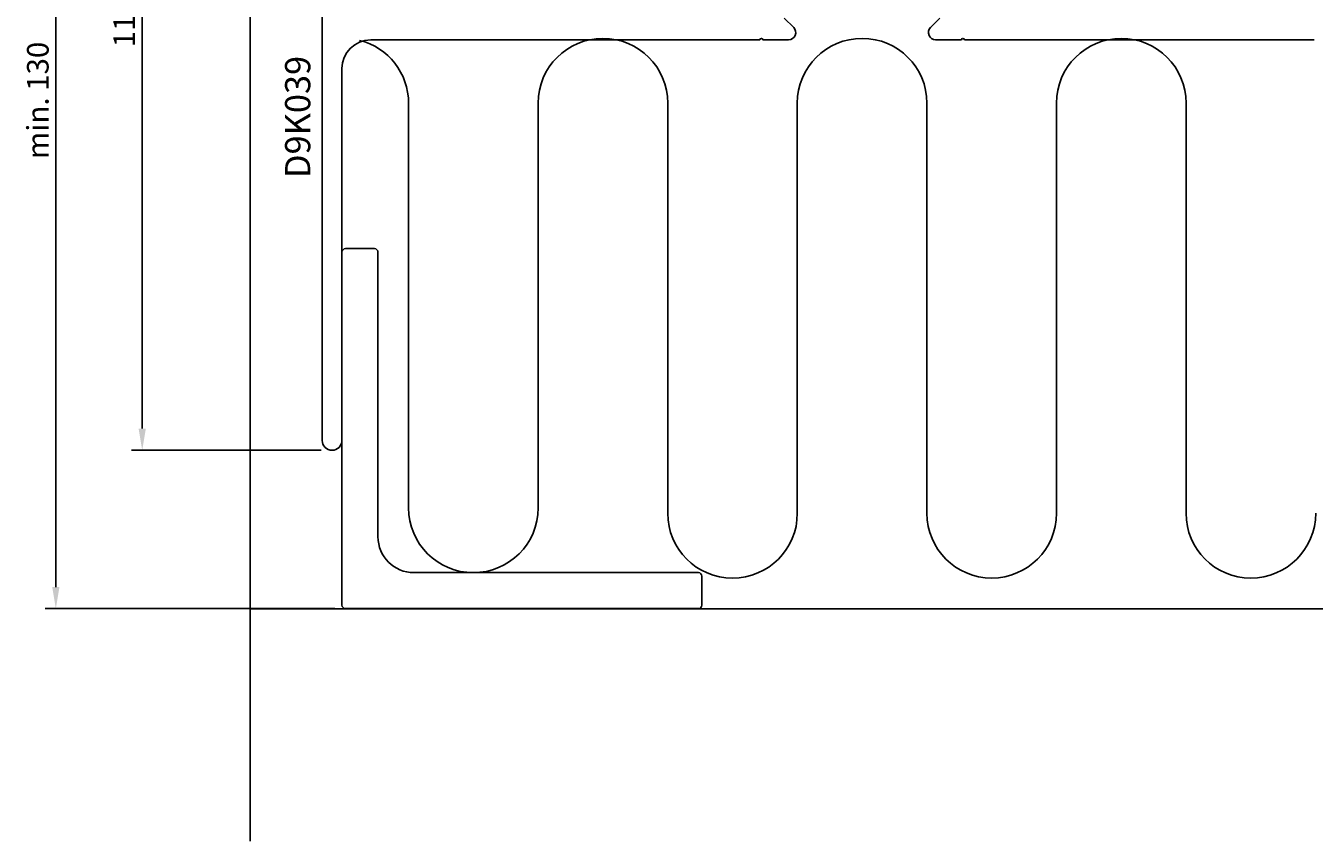
# Model space of a CAD drawing. Extents: x -54 to 279, y -32 to 196.
# Drawn here: x -44 to 135, y -32 to 81 of the extents above; entities that cross this region are included whole.
import ezdxf

# ---------------------------------------------------------------- set-up
doc = ezdxf.new("R2010")
doc.units = 0
doc.header["$LTSCALE"] = 4
doc.layers.get('0').update_dxf_attribs({"linetype": 'CONTINUOUS'})
doc.layers.get('DEFPOINTS').update_dxf_attribs({"linetype": 'CONTINUOUS'})
for name, color, linetype in [('SAPA_ANSLUTNING', 6, 'CONTINUOUS'), ('SAPA_ARTIKELNR', 4, 'CONTINUOUS'), ('SAPA_MATT', 1, 'CONTINUOUS'), ('SAPA_PROFIL', 7, 'CONTINUOUS')]:
    doc.layers.add(name, color=color, linetype=linetype)
doc.styles.add('ISO', font='txt')
doc.dimstyles.get("Standard").update_dxf_attribs({"dimtxt": 0.18, "dimasz": 0.18, "dimexe": 0.18, "dimexo": 0.0625, "dimgap": 0.09, "dimtad": 0, "dimtih": 1, "dimtoh": 1, "dimzin": 0, "dimcen": 0.09, "dimazin": 3, "dimtfac": 1, "dimtofl": 0, "dimtmove": 0, "dimatfit": 3})

# ---------------------------------------------------------------- blocks, each defined once
blk = doc.blocks.new('*U19')
at = {"layer": 'SAPA_MATT', "color": 2, "style": 'ISO'}
blk.add_text('117', height=3, rotation=90, dxfattribs=at).set_placement((-29.25, 77.95))
blk = doc.blocks.new('*D16')
at = {"layer": 'DEFPOINTS', "color": 0}
for p in [(-28.25, 139), (-1.75, 139), (-1.87, 22)]:
    blk.add_point(p, dxfattribs=at)
at = {"layer": 'SAPA_MATT'}
for p, q in [((-3.25, 139), (-29.75, 139)), ((-28.25, 25), (-28.25, 136)), ((-3.37, 22), (-29.75, 22))]:
    blk.add_line(p, q, dxfattribs=at)
for points in [[(-28.75, 136), (-27.75, 136), (-28.25, 139)], [(-28.75, 25), (-27.75, 25), (-28.25, 22)]]:
    blk.add_solid(points, dxfattribs=at)
blk.add_blockref('*U19', (0, 0))
blk = doc.blocks.new('*U20')
at = {"layer": 'SAPA_MATT', "color": 2, "style": 'ISO'}
blk.add_text('min. 130', height=3, rotation=90, dxfattribs=at).set_placement((-41.25, 62.45))
blk = doc.blocks.new('*D14')
at = {"layer": 'DEFPOINTS', "color": 0}
for p in [(-40.25, 139), (-1.75, 139), (0, 0)]:
    blk.add_point(p, dxfattribs=at)
at = {"layer": 'SAPA_MATT'}
for p, q in [((-3.25, 139), (-41.75, 139)), ((-40.25, 3), (-40.25, 136)), ((-1.5, 0), (-41.75, 0))]:
    blk.add_line(p, q, dxfattribs=at)
for points in [[(-40.75, 136), (-39.75, 136), (-40.25, 139)], [(-40.75, 3), (-39.75, 3), (-40.25, 0)]]:
    blk.add_solid(points, dxfattribs=at)
blk.add_blockref('*U20', (0, 0))

msp = doc.modelspace()

# ---------------------------------------------------------------- linework, layer by layer
at = {"layer": 'SAPA_ANSLUTNING'}
for p, q in [((-13.25, -32.297), (-13.25, 138.996)), ((8.75, 14), (8.75, 70.196)), ((26.75, 70.196), (26.75, 14)), ((44.75, 13.246), (44.75, 70.196)), ((62.75, 70.196), (62.75, 13.246)), ((80.75, 13.246), (80.75, 70.196)), ((98.75, 70.196), (98.75, 13.246)), ((116.75, 13.246), (116.75, 70.196)), ((233.75, -0.004), (-13.25, -0.004))]:
    msp.add_line(p, q, dxfattribs=at)
for centre, start, end in [((-0.25, 70.196), 0, 75.9476), ((35.75, 70.196), 0, 180), ((71.75, 70.196), 0, 180), ((107.75, 70.196), 0, 180), ((17.75, 14), 180, 0), ((53.75, 13.246), 180, 0), ((89.75, 13.246), 180, 0), ((125.75, 13.246), 180, 0)]:
    msp.add_arc(centre, 9, start, end, dxfattribs=at)
at = {"layer": 'SAPA_PROFIL'}
for p, q in [((-3.25, 136.996), (-3.25, 23.371)), ((62.243, 80.703), (60.938, 82.008)), ((82.562, 82.008), (81.257, 80.703)), ((3.5, 78.996), (57.55, 78.996)), ((57.95, 78.996), (61.536, 78.996)), ((81.964, 78.996), (85.55, 78.996)), ((85.95, 78.996), (134.55, 78.996)), ((-0.5, 23.371), (-0.5, 74.996)), ((-0.5, 0.5), (-0.5, 49.5)), ((0, 50), (4, 50)), ((4.5, 49.5), (4.5, 10)), ((9.5, 5), (49, 5)), ((49.5, 4.5), (49.5, 0.5)), ((49, 0), (0, 0))]:
    msp.add_line(p, q, dxfattribs=at)
for centre, radius, start, end in [((61.536, 79.996), 1, 270, 45), ((81.964, 79.996), 1, 135, 270), ((3.5, 74.996), 4, 90, 180), ((57.75, 78.996), 0.2, 0, 180), ((85.75, 78.996), 0.2, 360, 180), ((0, 49.5), 0.5, 90, 180), ((4, 49.5), 0.5, 0, 90), ((-1.875, 23.371), 1.375, 180, 0), ((9.5, 10), 5, 180, 270), ((49, 4.5), 0.5, 0, 90), ((0, 0.5), 0.5, 180, 270), ((49, 0.5), 0.5, 270, 0)]:
    msp.add_arc(centre, radius, start, end, dxfattribs=at)

# ---------------------------------------------------------------- texts
at = {"layer": 'SAPA_ARTIKELNR', "style": 'ISO'}
msp.add_text('D9K039', height=3.5, rotation=90, dxfattribs=at).set_placement((-4.905, 59.799, 0))

# ---------------------------------------------------------------- dimensions: what is measured, and where the dimension line sits
at = {"layer": 'SAPA_MATT'}
dim = msp.add_linear_dim(base=(-40.25, 138.996), p1=(0, -0.004), p2=(-1.75, 138.996), angle=90, text='min. 130', dimstyle='Standard', override={"dimscale": 1}, dxfattribs=at)
dim.commit()
dim.dimension.update_dxf_attribs({"geometry": '*D14', "text_midpoint": (-42.751, 69.496)})
dim = msp.add_linear_dim(base=(-28.25, 138.996), p1=(-1.875, 21.996), p2=(-1.75, 138.996), angle=90, dimstyle='Standard', override={"dimscale": 1}, dxfattribs=at)
dim.commit()
dim.dimension.update_dxf_attribs({"geometry": '*D16', "text_midpoint": (-30.75, 80.496)})

doc.saveas('drawing.dxf')
